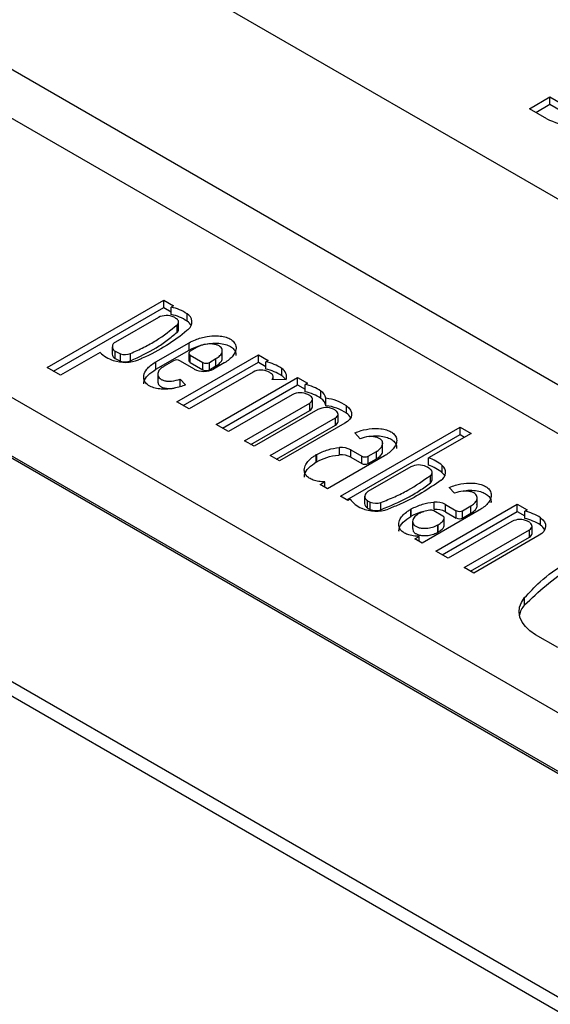
# Model space of a CAD drawing. Units: millimetres. Extents: x 6 to 292, y 6 to 204.
# Drawn here: x 95 to 96, y 84 to 85 of the extents above; entities that cross this region are included whole.
import ezdxf

# ---------------------------------------------------------------- set-up
doc = ezdxf.new("R2010")
doc.units = ezdxf.units.MM

msp = doc.modelspace()

# ---------------------------------------------------------------- linework, layer by layer
at = {"color": 7, "linetype": 'Continuous', "lineweight": 25}
for p, q in [((38.9316, 117.5868), (123.7844, 68.6023)), ((125.3693, 67.4284), (40.5165, 116.4129)), ((125.2694, 67.4185), (40.4165, 116.403)), ((94.3776, 84.8641), (96.4989, 83.6395)), ((95.8497, 84.8313), (95.8781, 84.8477)), ((95.8781, 84.8477), (95.9074, 84.8307)), ((95.8781, 84.8375), (95.8781, 84.8477)), ((95.8736, 84.8175), (95.8497, 84.8313)), ((95.8585, 84.8262), (95.8781, 84.8375)), ((95.8781, 84.8375), (95.9074, 84.8205)), ((96.4358, 83.5943), (94.3776, 84.7824)), ((95.179, 84.4714), (95.3412, 84.565)), ((95.1879, 84.4663), (95.3412, 84.5548)), ((95.3412, 84.565), (95.3548, 84.5571)), ((95.3412, 84.5548), (95.3412, 84.565)), ((95.3412, 84.5548), (95.3516, 84.5488)), ((95.3548, 84.5571), (95.3516, 84.5553)), ((95.3516, 84.5451), (95.3516, 84.5553)), ((94.2095, 84.5455), (96.2808, 83.3498)), ((95.3338, 84.541), (95.2742, 84.5066)), ((95.3736, 84.5358), (95.3736, 84.546)), ((95.3598, 84.5204), (95.3598, 84.5307)), ((95.3618, 84.5244), (95.3618, 84.5346)), ((95.2696, 84.5002), (95.2696, 84.49)), ((95.33, 84.4791), (95.3763, 84.5058)), ((95.3763, 84.4956), (95.3763, 84.5058)), ((95.3875, 84.4996), (95.3777, 84.494)), ((95.2526, 84.4924), (95.1976, 84.4607)), ((95.2737, 84.4839), (95.2737, 84.4941)), ((95.2809, 84.4804), (95.2809, 84.4906)), ((95.295, 84.4807), (95.295, 84.4909)), ((95.33, 84.4689), (95.3763, 84.4956)), ((95.3596, 84.4238), (95.4727, 84.4891)), ((95.3759, 84.4914), (95.3759, 84.4812)), ((95.3777, 84.4888), (95.3957, 84.4785)), ((95.3777, 84.4786), (95.3777, 84.4888)), ((95.4225, 84.4842), (95.4225, 84.4944)), ((95.4727, 84.4891), (95.4863, 84.4812)), ((95.4727, 84.4789), (95.4727, 84.4891)), ((95.33, 84.4689), (95.33, 84.4791)), ((95.3548, 84.4807), (95.3416, 84.4731)), ((95.3837, 84.4692), (95.3637, 84.4807)), ((95.3684, 84.4187), (95.4727, 84.4789)), ((95.3777, 84.4786), (95.3957, 84.4683)), ((95.3957, 84.4683), (95.3957, 84.4785)), ((95.4046, 84.4785), (95.4138, 84.4838)), ((95.4046, 84.4683), (95.4046, 84.4785)), ((95.4046, 84.4683), (95.4138, 84.4736)), ((95.425, 84.4777), (95.4104, 84.4692)), ((95.4138, 84.4736), (95.4138, 84.4838)), ((95.4727, 84.4789), (95.4832, 84.4728)), ((95.4863, 84.4812), (95.4832, 84.4794)), ((95.4832, 84.4692), (95.4832, 84.4794)), ((95.1976, 84.4607), (95.179, 84.4714)), ((95.3329, 84.4603), (95.3329, 84.4501)), ((95.4653, 84.4651), (95.3766, 84.4139)), ((95.4933, 84.4547), (95.4933, 84.4587)), ((95.5052, 84.4599), (95.5052, 84.4701)), ((95.3642, 84.4554), (95.3715, 84.4473)), ((95.3642, 84.4452), (95.3642, 84.4554)), ((95.4141, 84.3923), (95.5273, 84.4576)), ((95.423, 84.3872), (95.5273, 84.4474)), ((95.5113, 84.4543), (95.4913, 84.4547)), ((95.5273, 84.4576), (95.5409, 84.4497)), ((95.5273, 84.4474), (95.5273, 84.4576)), ((95.5273, 84.4474), (95.5377, 84.4413)), ((95.5409, 84.4497), (95.5377, 84.4479)), ((95.5377, 84.4377), (95.5377, 84.4479)), ((95.5198, 84.4336), (95.4312, 84.3824)), ((95.5597, 84.4284), (95.5597, 84.4386)), ((95.3766, 84.4139), (95.3596, 84.4238)), ((95.4534, 84.3696), (95.5442, 84.422)), ((95.5442, 84.4118), (95.5442, 84.422)), ((95.5479, 84.4169), (95.5479, 84.4272)), ((95.5667, 84.4183), (95.5667, 84.4286)), ((95.5953, 84.4079), (95.5953, 84.4181)), ((95.4623, 84.3645), (95.5442, 84.4118)), ((95.5554, 84.4131), (95.4668, 84.3619)), ((95.5835, 84.3964), (95.5835, 84.4066)), ((95.4312, 84.3824), (95.4141, 84.3923)), ((95.489, 84.3491), (95.5798, 84.4015)), ((95.4978, 84.344), (95.5798, 84.3913)), ((95.5931, 84.3938), (95.5023, 84.3414)), ((95.5798, 84.3913), (95.5798, 84.4015)), ((95.5869, 84.2925), (95.7532, 84.3885)), ((95.5958, 84.2874), (95.7532, 84.3783)), ((95.6142, 84.3724), (95.6068, 84.3805)), ((95.7684, 84.3798), (95.7092, 84.3456)), ((95.7532, 84.3885), (95.7684, 84.3798)), ((95.7532, 84.3783), (95.7532, 84.3885)), ((95.7532, 84.3783), (95.7595, 84.3747)), ((95.4668, 84.3619), (95.4534, 84.3696)), ((95.6454, 84.3573), (95.6454, 84.3675)), ((95.5023, 84.3414), (95.489, 84.3491)), ((95.5533, 84.3502), (95.5539, 84.3505)), ((95.5533, 84.34), (95.5533, 84.3502)), ((95.5539, 84.3403), (95.5539, 84.3505)), ((95.6483, 84.3487), (95.5689, 84.3029)), ((95.5857, 84.3498), (95.5857, 84.36)), ((95.6013, 84.3569), (95.6165, 84.3481)), ((95.6013, 84.3467), (95.6013, 84.3569)), ((95.6254, 84.3481), (95.6368, 84.3547)), ((95.6368, 84.3445), (95.6368, 84.3547)), ((95.5533, 84.34), (95.5539, 84.3403)), ((95.6013, 84.3467), (95.6165, 84.3379)), ((95.6165, 84.3379), (95.6165, 84.3481)), ((95.6254, 84.3379), (95.6254, 84.3481)), ((95.6254, 84.3379), (95.6368, 84.3445)), ((95.7092, 84.3354), (95.7092, 84.3456)), ((95.7284, 84.3249), (95.7284, 84.3351)), ((95.6846, 84.3332), (95.625, 84.2988)), ((95.7143, 84.3152), (95.7143, 84.3255)), ((95.5587, 84.3088), (95.5649, 84.3124)), ((95.5689, 84.3029), (95.5587, 84.3088)), ((95.5649, 84.3052), (95.5649, 84.3124)), ((95.7118, 84.3109), (95.7118, 84.3212)), ((95.7455, 84.2966), (95.7382, 84.3047)), ((95.5971, 84.2866), (95.5869, 84.2925)), ((95.6003, 84.2885), (95.5971, 84.2866)), ((95.6204, 84.2924), (95.6204, 84.2822)), ((95.6245, 84.2761), (95.6245, 84.2863)), ((95.6282, 84.274), (95.6282, 84.2842)), ((95.643, 84.2736), (95.643, 84.2838)), ((95.717, 84.274), (95.717, 84.2842)), ((95.7194, 84.216), (95.8326, 84.2813)), ((95.7327, 84.2811), (95.7478, 84.2723)), ((95.7327, 84.2709), (95.7327, 84.2811)), ((95.7767, 84.2815), (95.7767, 84.2917)), ((95.8326, 84.2813), (95.8462, 84.2735)), ((95.8326, 84.2711), (95.8326, 84.2813)), ((95.6846, 84.2744), (95.6852, 84.2747)), ((95.6846, 84.2642), (95.6846, 84.2744)), ((95.6852, 84.2645), (95.6852, 84.2747)), ((95.7797, 84.2729), (95.7003, 84.2271)), ((95.7294, 84.2647), (95.7166, 84.272)), ((95.7283, 84.2109), (95.8326, 84.2711)), ((95.7327, 84.2709), (95.7478, 84.2621)), ((95.7478, 84.2621), (95.7478, 84.2723)), ((95.7567, 84.2723), (95.7681, 84.2789)), ((95.7567, 84.2621), (95.7567, 84.2723)), ((95.7567, 84.2621), (95.7681, 84.2687)), ((95.7681, 84.2687), (95.7681, 84.2789)), ((95.8326, 84.2711), (95.843, 84.2651)), ((95.8462, 84.2735), (95.843, 84.2716)), ((95.843, 84.2614), (95.843, 84.2716)), ((95.6846, 84.2642), (95.6852, 84.2645)), ((95.6871, 84.2576), (95.6871, 84.2474)), ((95.7311, 84.2513), (95.7311, 84.2615)), ((95.7312, 84.2519), (95.7312, 84.2621)), ((95.8251, 84.2574), (95.7365, 84.2062)), ((95.865, 84.2522), (95.865, 84.2624)), ((95.7224, 84.2525), (95.7227, 84.2527)), ((95.7224, 84.2423), (95.7224, 84.2525)), ((95.7224, 84.2423), (95.7227, 84.2425)), ((95.7227, 84.2425), (95.7227, 84.2527)), ((95.7587, 84.1934), (95.8495, 84.2458)), ((95.8495, 84.2356), (95.8495, 84.2458)), ((95.8532, 84.2407), (95.8532, 84.2509)), ((95.6901, 84.233), (95.6963, 84.2366)), ((95.7003, 84.2271), (95.6901, 84.233)), ((95.6963, 84.2294), (95.6963, 84.2366)), ((95.7675, 84.1883), (95.8495, 84.2356)), ((95.8629, 84.2381), (95.7721, 84.1856)), ((95.7365, 84.2062), (95.7194, 84.216)), ((95.7721, 84.1856), (95.7587, 84.1934)), ((95.8427, 84.1411), (95.8427, 84.1513)), ((95.889, 84.082), (95.8582, 84.0998))]:
    msp.add_line(p, q, dxfattribs=at)
at = {"color": 8, "linetype": 'Continuous', "lineweight": 25}
for p, q in [((96.4336, 83.5922), (94.3747, 84.7807)), ((94.2183, 84.5607), (96.2896, 83.365))]:
    msp.add_line(p, q, dxfattribs=at)
at = {"color": 7, "linetype": 'Continuous', "lineweight": 25, "flags": 128}
for points in [[(95.5442, 84.422), (95.5457, 84.423), (95.5468, 84.4242), (95.5476, 84.4255), (95.5479, 84.4268), (95.5478, 84.4281), (95.5473, 84.4294), (95.5464, 84.4306), (95.5451, 84.4317)], [(95.5953, 84.4181), (95.5985, 84.4153), (95.6008, 84.4123), (95.6021, 84.409), (95.6023, 84.4057), (95.6015, 84.4024), (95.5996, 84.3992), (95.5968, 84.3963), (95.5931, 84.3938)], [(95.5798, 84.4015), (95.5813, 84.4025), (95.5824, 84.4037), (95.5831, 84.4049), (95.5835, 84.4062), (95.5834, 84.4076), (95.5829, 84.4089), (95.5819, 84.4101), (95.5807, 84.4112)], [(95.7284, 84.3249), (95.7306, 84.3225), (95.7319, 84.3204)], [(95.8495, 84.2458), (95.851, 84.2468), (95.8521, 84.248), (95.8529, 84.2492), (95.8532, 84.2505), (95.8531, 84.2519), (95.8526, 84.2532), (95.8517, 84.2544), (95.8504, 84.2555)], [(95.865, 84.2624), (95.8682, 84.2596), (95.8705, 84.2566), (95.8718, 84.2533), (95.872, 84.25), (95.8712, 84.2467), (95.8694, 84.2435), (95.8666, 84.2406), (95.8629, 84.2381)], [(95.7311, 84.2513), (95.7312, 84.2517), (95.7312, 84.2519)], [(95.8582, 84.0998), (95.8503, 84.1051), (95.844, 84.111), (95.8393, 84.1174), (95.8363, 84.1241), (95.8352, 84.1311), (95.8359, 84.138), (95.8384, 84.1448), (95.8427, 84.1513)]]:
    msp.add_lwpolyline(points, dxfattribs=at)
at = {"color": 7, "linetype": 'Continuous', "lineweight": 25}
for centre, radius, start, end in [((95.9156, 84.8998), 0.0924, 242.9188, 286.5104), ((95.3392, 84.495), 0.0616, 56.0015, 78.3518), ((95.3449, 84.5194), 0.0243, 64.2236, 117.2832), ((95.3392, 84.4848), 0.0616, 56.0015, 78.3518), ((95.3411, 84.5137), 0.0311, 54.7811, 62.3468), ((95.3678, 84.5347), 0.0127, 308.4588, 62.5986), ((95.3567, 84.5346), 0.0051, 308.4455, 62.6065), ((95.3639, 84.5211), 0.0177, 28.2332, 56.3799), ((95.3565, 84.5246), 0.00531, 308.5222, 357.578), ((95.2765, 84.5003), 0.00679, 110.1934, 245.2875), ((95.2861, 84.5272), 0.0483, 226.0504, 251.6903), ((95.2772, 84.4906), 0.0076, 184.8575, 242.9322), ((95.2932, 84.5254), 0.0369, 238.1084, 250.5959), ((95.2876, 84.5098), 0.0203, 250.9543, 291.5952), ((95.3787, 84.4914), 0.00275, 110.7472, 249.2455), ((95.2875, 84.5294), 0.0508, 250.9678, 291.5829), ((95.2932, 84.5152), 0.0369, 238.1084, 250.5959), ((95.2876, 84.4996), 0.0203, 250.9543, 291.5952), ((95.3592, 84.4722), 0.00967, 62.5919, 117.4106), ((95.379, 84.4815), 0.00317, 185.721, 245.6162), ((95.4001, 84.4871), 0.00968, 242.6213, 297.3812), ((95.4707, 84.419), 0.0616, 56.0031, 78.3487), ((95.397, 84.495), 0.029, 242.6058, 297.3969), ((95.4001, 84.4769), 0.00968, 242.6213, 297.3812), ((95.4764, 84.4435), 0.0243, 64.2317, 117.2686), ((95.4707, 84.4088), 0.0616, 56.0031, 78.3487), ((95.4726, 84.4378), 0.0311, 54.7811, 62.3468), ((95.4882, 84.4587), 0.0051, 308.4455, 62.6065), ((95.499, 84.4586), 0.013, 340.7635, 61.7929), ((95.4951, 84.4449), 0.0181, 31.5492, 56.1818), ((95.5253, 84.3875), 0.0616, 56.0015, 78.3518), ((95.531, 84.412), 0.0243, 64.2236, 117.2832), ((95.5253, 84.3773), 0.0616, 56.0015, 78.3518), ((95.5271, 84.4063), 0.0311, 54.7811, 62.3468), ((95.5516, 84.4256), 0.0154, 11.1951, 58.152), ((95.5516, 84.4154), 0.0154, 11.1951, 58.152), ((95.5589, 84.363), 0.0661, 56.5649, 83.2296), ((95.5589, 84.3527), 0.0661, 56.5649, 83.2296), ((95.5418, 84.4174), 0.0061, 293.1114, 355.6002), ((95.5666, 84.3914), 0.0243, 64.2312, 117.2756), ((95.5627, 84.3858), 0.0311, 54.783, 62.3466), ((95.5858, 84.3935), 0.0172, 27.8655, 56.7378), ((95.5774, 84.3969), 0.00611, 293.1832, 355.4846), ((95.5882, 84.3319), 0.0282, 62.3098, 95.1399), ((95.5882, 84.3217), 0.0282, 62.3098, 95.1399), ((95.6209, 84.3567), 0.00968, 242.6212, 297.3814), ((95.6209, 84.3465), 0.00968, 242.6212, 297.3814), ((95.6958, 84.3116), 0.0243, 64.2236, 117.2831), ((95.6945, 84.2962), 0.0516, 48.8528, 73.3667), ((95.6945, 84.286), 0.0516, 48.8528, 73.3667), ((95.7205, 84.3254), 0.0125, 301.5003, 50.8568), ((95.6935, 84.3085), 0.0281, 47.7436, 62.7289), ((95.7092, 84.3254), 0.005, 301.4738, 50.8858), ((95.7088, 84.3155), 0.00548, 303.5432, 357.2197), ((95.6274, 84.2924), 0.00679, 110.1936, 245.287), ((95.6317, 84.3117), 0.0391, 216.4431, 246.8059), ((95.628, 84.2828), 0.0076, 184.8579, 242.9319), ((95.6426, 84.3149), 0.0339, 237.8281, 244.9741), ((95.6362, 84.3027), 0.0201, 246.6638, 289.6428), ((95.7196, 84.2561), 0.0282, 62.3039, 95.1458), ((95.6363, 84.322), 0.0504, 246.668, 289.6369), ((95.6426, 84.3047), 0.0339, 237.8281, 244.9741), ((95.6362, 84.2925), 0.0201, 246.6638, 289.6428), ((95.7122, 84.2636), 0.00949, 62.4215, 96.8827), ((95.7196, 84.2459), 0.0282, 62.3039, 95.1458), ((95.7523, 84.2809), 0.00968, 242.6046, 297.3825), ((95.8306, 84.2113), 0.0616, 56.0015, 78.3518), ((95.7283, 84.262), 0.00287, 349.2751, 68.1618), ((95.7523, 84.2707), 0.00968, 242.6046, 297.3825), ((95.8363, 84.2357), 0.0243, 64.2236, 117.2832), ((95.8306, 84.2011), 0.0616, 56.0015, 78.3518), ((95.8324, 84.2301), 0.0311, 54.7799, 62.348), ((95.8471, 84.2412), 0.00611, 293.1832, 355.4846), ((95.8555, 84.2377), 0.0173, 27.9318, 56.6813), ((95.8668, 84.1203), 0.0319, 139.218, 168.2642)]:
    msp.add_arc(centre, radius, start, end, dxfattribs=at)
for points, knots in [([(95.295, 84.4909), (95.3013, 84.4937), (95.3138, 84.4994), (95.3366, 84.5121), (95.3506, 84.5232), (95.3598, 84.5307)], [0, 0, 0, 0, 0.250468, 0.501042, 1, 1, 1, 1]), ([(95.295, 84.4807), (95.3073, 84.4865), (95.3257, 84.4952), (95.3464, 84.5091), (95.3553, 84.5167), (95.3598, 84.5204)], [0, 0, 0, 0, 0.498953, 0.749531, 1, 1, 1, 1]), ([(95.3757, 84.5248), (95.3749, 84.5241), (95.3576, 84.5087), (95.3338, 84.494), (95.3079, 84.4828), (95.3062, 84.4821)], [0, 0, 0, 0, 0.042969, 0.939145, 1, 1, 1, 1]), ([(95.3763, 84.5058), (95.3792, 84.5073), (95.3866, 84.5111), (95.3999, 84.5148), (95.4135, 84.5158), (95.4239, 84.5147), (95.432, 84.5122), (95.4382, 84.5081), (95.4418, 84.5025), (95.4421, 84.4954), (95.4374, 84.4866), (95.4302, 84.4807), (95.4252, 84.4778), (95.425, 84.4777)], [0, 0, 0, 0, 0.091477, 0.232158, 0.337851, 0.408348, 0.475544, 0.549666, 0.623478, 0.714026, 0.833694, 0.994121, 1, 1, 1, 1]), ([(95.3763, 84.4956), (95.3807, 84.4978), (95.3897, 84.5022), (95.4045, 84.5052), (95.4173, 84.5054), (95.4267, 84.5039), (95.4342, 84.5008), (95.4393, 84.4966), (95.4418, 84.4921), (95.4415, 84.4891), (95.4414, 84.488)], [0, 0, 0, 0, 0.1982593, 0.3990962, 0.5219024, 0.6312166, 0.7283429, 0.8254691, 0.9347535, 1, 1, 1, 1]), ([(95.4138, 84.4838), (95.4158, 84.4851), (95.4199, 84.4878), (95.4225, 84.4923), (95.4226, 84.4962), (95.4211, 84.4992), (95.4183, 84.5015), (95.4144, 84.5032), (95.4094, 84.5042), (95.4025, 84.5043), (95.3946, 84.503), (95.3899, 84.5007), (95.3875, 84.4996)], [0, 0, 0, 0, 0.132959, 0.269152, 0.354007, 0.430881, 0.49999, 0.569097, 0.645997, 0.730858, 0.867042, 1, 1, 1, 1]), ([(95.3715, 84.4473), (95.3709, 84.4471), (95.3655, 84.4448), (95.3552, 84.442), (95.3415, 84.4409), (95.3312, 84.442), (95.3231, 84.4445), (95.3169, 84.4486), (95.3133, 84.4542), (95.313, 84.4613), (95.3176, 84.4702), (95.3249, 84.4761), (95.3298, 84.479), (95.33, 84.4791)], [0, 0, 0, 0, 0.018121, 0.170168, 0.284378, 0.360566, 0.433212, 0.513318, 0.593066, 0.690943, 0.820272, 0.993646, 1, 1, 1, 1]), ([(95.3416, 84.4731), (95.3413, 84.4729), (95.3388, 84.4716), (95.335, 84.4684), (95.3326, 84.4639), (95.3327, 84.46), (95.3344, 84.4571), (95.3374, 84.4548), (95.3415, 84.4532), (95.3466, 84.4523), (95.3547, 84.4523), (95.3603, 84.4542), (95.3642, 84.4554)], [0, 0, 0, 0, 0.01977, 0.161061, 0.30578, 0.395959, 0.477679, 0.551118, 0.624558, 0.706251, 0.796423, 1, 1, 1, 1]), ([(95.4138, 84.4736), (95.4142, 84.4738), (95.4169, 84.4754), (95.4205, 84.4786), (95.4227, 84.4823), (95.4224, 84.484), (95.4224, 84.4842)], [0, 0, 0, 0, 0.0722904, 0.5649798, 0.9423915, 1, 1, 1, 1]), ([(95.3137, 84.4485), (95.3136, 84.4494), (95.3135, 84.4537), (95.3188, 84.4612), (95.3263, 84.4663), (95.33, 84.4689)], [0, 0, 0, 0, 0.119728, 0.562707, 1, 1, 1, 1]), ([(95.3332, 84.4501), (95.3332, 84.4496), (95.3335, 84.4479), (95.3354, 84.4461), (95.3383, 84.4442), (95.3418, 84.4429), (95.3471, 84.4421), (95.3527, 84.4421), (95.3562, 84.443), (95.3578, 84.4434)], [0, 0, 0, 0, 0.0777857, 0.2735561, 0.3288058, 0.4914028, 0.6534958, 0.8316956, 1, 1, 1, 1]), ([(95.6068, 84.3805), (95.6097, 84.3816), (95.6169, 84.3844), (95.6293, 84.3867), (95.6418, 84.3866), (95.6509, 84.3849), (95.6561, 84.3826), (95.6605, 84.3798), (95.6641, 84.3759), (95.6657, 84.3695), (95.6631, 84.3608), (95.6562, 84.3536), (95.6499, 84.3497), (95.6483, 84.3487)], [0, 0, 0, 0, 0.085398, 0.22114, 0.322714, 0.395854, 0.459892, 0.485629, 0.560982, 0.650653, 0.764435, 0.94332, 1, 1, 1, 1]), ([(95.6271, 84.3753), (95.6281, 84.3756), (95.6324, 84.3768), (95.6407, 84.3764), (95.65, 84.375), (95.6575, 84.3719), (95.6626, 84.3677), (95.6652, 84.3631), (95.6648, 84.3601), (95.6647, 84.3589)], [0, 0, 0, 0, 0.058915, 0.250192, 0.420456, 0.571736, 0.723015, 0.893232, 1, 1, 1, 1]), ([(95.6368, 84.3547), (95.6371, 84.3549), (95.6395, 84.3563), (95.6433, 84.3594), (95.6458, 84.3639), (95.6456, 84.3678), (95.6439, 84.3707), (95.6409, 84.373), (95.6369, 84.3746), (95.6318, 84.3755), (95.6236, 84.3755), (95.618, 84.3737), (95.6142, 84.3724)], [0, 0, 0, 0, 0.01977, 0.161064, 0.305809, 0.395989, 0.477669, 0.551109, 0.624551, 0.706245, 0.796419, 1, 1, 1, 1]), ([(95.5649, 84.3124), (95.5629, 84.3124), (95.558, 84.3126), (95.5508, 84.3141), (95.5455, 84.3163), (95.5412, 84.3191), (95.5376, 84.323), (95.5359, 84.3294), (95.5386, 84.3381), (95.5454, 84.3453), (95.5518, 84.3492), (95.5533, 84.3502)], [0, 0, 0, 0, 0.071011, 0.171362, 0.259164, 0.294465, 0.397853, 0.52082, 0.676886, 0.922257, 1, 1, 1, 1]), ([(95.5539, 84.3505), (95.5589, 84.3529), (95.5681, 84.3574), (95.58, 84.3596), (95.5855, 84.36), (95.5857, 84.36)], [0, 0, 0, 0, 0.539613, 0.981847, 1, 1, 1, 1]), ([(95.5539, 84.3403), (95.5583, 84.3425), (95.5672, 84.3469), (95.579, 84.3493), (95.5853, 84.3498), (95.5857, 84.3498)], [0, 0, 0, 0, 0.478928, 0.964084, 1, 1, 1, 1]), ([(95.6368, 84.3445), (95.6369, 84.3446), (95.6394, 84.346), (95.6432, 84.349), (95.6459, 84.3535), (95.6454, 84.3562), (95.6453, 84.3573)], [0, 0, 0, 0, 0.021929, 0.431205, 0.771961, 1, 1, 1, 1]), ([(95.5369, 84.3191), (95.5369, 84.3202), (95.5368, 84.3247), (95.542, 84.3323), (95.5496, 84.3374), (95.5533, 84.34)], [0, 0, 0, 0, 0.138327, 0.571946, 1, 1, 1, 1]), ([(95.643, 84.2838), (95.6495, 84.2863), (95.6626, 84.2915), (95.6867, 84.3035), (95.7018, 84.3141), (95.7118, 84.3212)], [0, 0, 0, 0, 0.250469, 0.501047, 1, 1, 1, 1]), ([(95.643, 84.2736), (95.6558, 84.2789), (95.6751, 84.2869), (95.6972, 84.3001), (95.7069, 84.3073), (95.7118, 84.3109)], [0, 0, 0, 0, 0.498958, 0.749532, 1, 1, 1, 1]), ([(95.727, 84.3147), (95.7093, 84.3027), (95.687, 84.2877), (95.6588, 84.2768), (95.6532, 84.2746)], [0, 0, 0, 0, 0.800261, 1, 1, 1, 1]), ([(95.7382, 84.3047), (95.741, 84.3058), (95.7483, 84.3085), (95.7607, 84.3108), (95.7731, 84.3108), (95.7822, 84.309), (95.7875, 84.3068), (95.7918, 84.304), (95.7954, 84.3001), (95.7971, 84.2937), (95.7944, 84.285), (95.7876, 84.2778), (95.7812, 84.2739), (95.7797, 84.2729)], [0, 0, 0, 0, 0.085398, 0.221129, 0.322721, 0.395861, 0.459899, 0.485611, 0.560988, 0.65066, 0.764428, 0.94332, 1, 1, 1, 1]), ([(95.7681, 84.2789), (95.7684, 84.2791), (95.7708, 84.2805), (95.7747, 84.2836), (95.7771, 84.2881), (95.7769, 84.292), (95.7752, 84.2949), (95.7723, 84.2972), (95.7682, 84.2988), (95.7631, 84.2997), (95.7549, 84.2997), (95.7494, 84.2978), (95.7455, 84.2966)], [0, 0, 0, 0, 0.01977, 0.161071, 0.305792, 0.395973, 0.477652, 0.551092, 0.624579, 0.706231, 0.796438, 1, 1, 1, 1]), ([(95.7584, 84.2995), (95.7594, 84.2998), (95.7637, 84.301), (95.772, 84.3006), (95.7813, 84.2992), (95.7888, 84.2961), (95.7939, 84.2919), (95.7965, 84.2873), (95.7961, 84.2843), (95.796, 84.2831)], [0, 0, 0, 0, 0.058915, 0.250194, 0.420458, 0.571739, 0.722967, 0.893232, 1, 1, 1, 1]), ([(95.6852, 84.2747), (95.6902, 84.2771), (95.6994, 84.2816), (95.7113, 84.2838), (95.7168, 84.2842), (95.717, 84.2842)], [0, 0, 0, 0, 0.539606, 0.981797, 1, 1, 1, 1]), ([(95.7681, 84.2687), (95.7682, 84.2688), (95.7708, 84.2702), (95.7745, 84.2732), (95.7772, 84.2777), (95.7768, 84.2804), (95.7766, 84.2815)], [0, 0, 0, 0, 0.02193, 0.431241, 0.771952, 1, 1, 1, 1]), ([(95.6963, 84.2366), (95.6942, 84.2366), (95.6893, 84.2368), (95.6821, 84.2383), (95.6768, 84.2405), (95.6725, 84.2433), (95.6689, 84.2472), (95.6672, 84.2536), (95.6699, 84.2623), (95.6768, 84.2695), (95.6831, 84.2734), (95.6846, 84.2744)], [0, 0, 0, 0, 0.071037, 0.171357, 0.259158, 0.294459, 0.397848, 0.520842, 0.676887, 0.922257, 1, 1, 1, 1]), ([(95.6852, 84.2645), (95.6895, 84.2669), (95.6947, 84.2698), (95.7014, 84.271), (95.7026, 84.2712)], [0, 0, 0, 0, 0.825319, 1, 1, 1, 1]), ([(95.6959, 84.2682), (95.6939, 84.2669), (95.6898, 84.2642), (95.6871, 84.2597), (95.687, 84.2558), (95.6885, 84.2528), (95.6913, 84.2505), (95.6953, 84.2488), (95.7003, 84.2478), (95.7072, 84.2477), (95.715, 84.2491), (95.7201, 84.2512), (95.7223, 84.2525), (95.7224, 84.2525)], [0, 0, 0, 0, 0.132205, 0.267625, 0.352028, 0.428428, 0.497188, 0.565903, 0.642328, 0.726707, 0.862118, 0.994329, 1, 1, 1, 1]), ([(95.7111, 84.2731), (95.7082, 84.2726), (95.7024, 84.2716), (95.698, 84.2693), (95.6959, 84.2682)], [0, 0, 0, 0, 0.507034, 1, 1, 1, 1]), ([(95.6683, 84.2433), (95.6682, 84.2444), (95.6681, 84.2488), (95.6734, 84.2564), (95.6809, 84.2616), (95.6846, 84.2642)], [0, 0, 0, 0, 0.1382827, 0.5719242, 1, 1, 1, 1]), ([(95.7227, 84.2527), (95.7247, 84.254), (95.7287, 84.2565), (95.7303, 84.2598), (95.7311, 84.2615)], [0, 0, 0, 0, 0.492966, 1, 1, 1, 1]), ([(95.6873, 84.2474), (95.6873, 84.2464), (95.6874, 84.2442), (95.6894, 84.2418), (95.6922, 84.2399), (95.6956, 84.2385), (95.7009, 84.2375), (95.7074, 84.2375), (95.7148, 84.2389), (95.7198, 84.2409), (95.7222, 84.2422), (95.7224, 84.2423)], [0, 0, 0, 0, 0.106378, 0.23914, 0.276566, 0.386783, 0.49672, 0.617543, 0.79581, 0.976604, 1, 1, 1, 1]), ([(95.7227, 84.2425), (95.7231, 84.2427), (95.7258, 84.2443), (95.7293, 84.2472), (95.7306, 84.2502), (95.7311, 84.2513)], [0, 0, 0, 0, 0.085477, 0.668021, 1, 1, 1, 1]), ([(95.8427, 84.1513), (95.8496, 84.1587), (95.8754, 84.1863), (95.9267, 84.2171), (95.976, 84.2337), (95.991, 84.2387)], [0, 0, 0, 0, 0.203237, 0.758133, 1, 1, 1, 1]), ([(95.8427, 84.1411), (95.8621, 84.1596), (95.8998, 84.1954), (95.9612, 84.2177), (95.991, 84.2285)], [0, 0, 0, 0, 0.515503, 1, 1, 1, 1])]:
    msp.add_open_spline(points, degree=3, knots=knots, dxfattribs=at)

doc.saveas('drawing.dxf')
